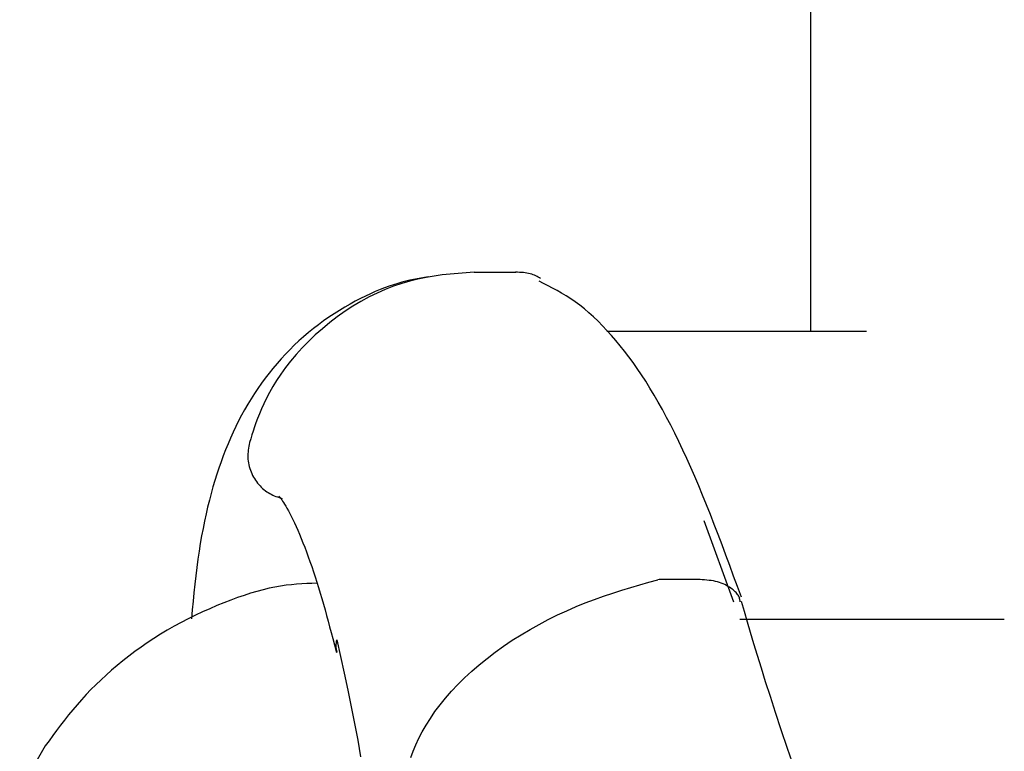
# Model space of a CAD drawing. Extents: x -5382 to 16864, y -5523 to 6083.
# Drawn here: x -3281 to -3264, y -1581 to -1569 of the extents above; entities that cross this region are included whole.
import ezdxf

# ---------------------------------------------------------------- set-up
doc = ezdxf.new("R2010")
doc.units = 0

msp = doc.modelspace()

# ---------------------------------------------------------------- linework, layer by layer
at = {"color": 7, "linetype": 'Continuous'}
for p, q in [((-3267.558, -1565.501), (-3267.558, -1574.114)), ((-3273.234, -1573.113), (-3273.234, -1573.113)), ((-3273.234, -1573.113), (-3272.531, -1573.113)), ((-3266.614, -1574.114), (-3270.993, -1574.114)), ((-3266.614, -1574.114), (-3270.993, -1574.114)), ((-3277.02, -1575.99), (-3277.02, -1575.99)), ((-3269.357, -1577.304), (-3268.859, -1578.679)), ((-3270.11, -1578.3), (-3270.135, -1578.304)), ((-3269.423, -1578.3), (-3270.11, -1578.3)), ((-3269.422, -1578.3), (-3269.423, -1578.3)), ((-3264.29, -1578.977), (-3268.751, -1578.977)), ((-3275.618, -1579.294), (-3275.554, -1579.53)), ((-3280.465, -1581.11), (-3280.897, -1581.855))]:
    msp.add_line(p, q, dxfattribs=at)
for points in [[(-3274.007, -1573.19), (-3274.068, -1573.201), (-3274.13, -1573.212), (-3274.192, -1573.224), (-3274.255, -1573.237), (-3274.319, -1573.251), (-3274.385, -1573.266), (-3274.452, -1573.284), (-3274.521, -1573.303), (-3274.593, -1573.325), (-3274.666, -1573.35), (-3274.742, -1573.377), (-3274.819, -1573.408), (-3274.899, -1573.441), (-3274.981, -1573.477), (-3275.064, -1573.516), (-3275.15, -1573.558), (-3275.237, -1573.604), (-3275.326, -1573.653), (-3275.415, -1573.704), (-3275.505, -1573.758), (-3275.594, -1573.815), (-3275.684, -1573.874), (-3275.772, -1573.936), (-3275.859, -1574), (-3275.944, -1574.066), (-3276.027, -1574.133), (-3276.109, -1574.203), (-3276.188, -1574.274), (-3276.266, -1574.348), (-3276.341, -1574.422), (-3276.415, -1574.499), (-3276.487, -1574.577), (-3276.557, -1574.657), (-3276.626, -1574.738), (-3276.692, -1574.82), (-3276.756, -1574.904), (-3276.819, -1574.989), (-3276.88, -1575.076), (-3276.938, -1575.164), (-3276.995, -1575.253), (-3277.05, -1575.344), (-3277.103, -1575.436), (-3277.154, -1575.529), (-3277.204, -1575.624), (-3277.251, -1575.719), (-3277.297, -1575.816), (-3277.341, -1575.914), (-3277.383, -1576.012), (-3277.424, -1576.112), (-3277.463, -1576.213), (-3277.501, -1576.315), (-3277.537, -1576.419), (-3277.571, -1576.524), (-3277.605, -1576.631), (-3277.637, -1576.739), (-3277.668, -1576.85), (-3277.698, -1576.963), (-3277.727, -1577.078), (-3277.754, -1577.195), (-3277.78, -1577.315), (-3277.805, -1577.438), (-3277.829, -1577.564), (-3277.851, -1577.692), (-3277.872, -1577.824), (-3277.892, -1577.959), (-3277.91, -1578.097), (-3277.927, -1578.237), (-3277.943, -1578.38), (-3277.958, -1578.524), (-3277.973, -1578.669), (-3277.987, -1578.815), (-3278.002, -1578.962)], [(-3273.234, -1573.113), (-3273.368, -1573.123), (-3273.503, -1573.134), (-3273.637, -1573.146), (-3273.772, -1573.161), (-3273.908, -1573.18), (-3274.043, -1573.202), (-3274.18, -1573.23), (-3274.317, -1573.264), (-3274.454, -1573.304), (-3274.593, -1573.351), (-3274.731, -1573.405), (-3274.868, -1573.465), (-3275.005, -1573.532), (-3275.141, -1573.606), (-3275.276, -1573.686), (-3275.409, -1573.773), (-3275.54, -1573.865), (-3275.668, -1573.964), (-3275.792, -1574.067), (-3275.912, -1574.173), (-3276.026, -1574.282), (-3276.134, -1574.393), (-3276.236, -1574.504), (-3276.33, -1574.615), (-3276.415, -1574.725), (-3276.493, -1574.834), (-3276.563, -1574.94), (-3276.626, -1575.044), (-3276.682, -1575.144), (-3276.733, -1575.241), (-3276.777, -1575.333), (-3276.817, -1575.421), (-3276.853, -1575.504), (-3276.884, -1575.582), (-3276.912, -1575.656), (-3276.937, -1575.726), (-3276.959, -1575.795), (-3276.981, -1575.861), (-3277, -1575.926), (-3277.02, -1575.99)], [(-3272.111, -1573.223), (-3272.131, -1573.21), (-3272.151, -1573.199), (-3272.171, -1573.187), (-3272.192, -1573.176), (-3272.213, -1573.166), (-3272.236, -1573.156), (-3272.26, -1573.147), (-3272.286, -1573.14), (-3272.313, -1573.134), (-3272.341, -1573.129), (-3272.371, -1573.125), (-3272.402, -1573.121), (-3272.434, -1573.119), (-3272.466, -1573.117), (-3272.499, -1573.115), (-3272.532, -1573.113)], [(-3268.725, -1578.6), (-3268.79, -1578.421), (-3268.855, -1578.243), (-3268.92, -1578.065), (-3268.986, -1577.889), (-3269.051, -1577.714), (-3269.116, -1577.541), (-3269.182, -1577.37), (-3269.247, -1577.202), (-3269.313, -1577.038), (-3269.379, -1576.876), (-3269.445, -1576.717), (-3269.511, -1576.562), (-3269.577, -1576.41), (-3269.644, -1576.261), (-3269.712, -1576.115), (-3269.78, -1575.972), (-3269.848, -1575.833), (-3269.917, -1575.696), (-3269.987, -1575.564), (-3270.056, -1575.434), (-3270.126, -1575.309), (-3270.197, -1575.187), (-3270.267, -1575.069), (-3270.338, -1574.955), (-3270.409, -1574.846), (-3270.48, -1574.74), (-3270.552, -1574.638), (-3270.624, -1574.54), (-3270.696, -1574.445), (-3270.769, -1574.354), (-3270.843, -1574.266), (-3270.917, -1574.18), (-3270.992, -1574.098), (-3271.067, -1574.019), (-3271.143, -1573.942), (-3271.22, -1573.87), (-3271.296, -1573.8), (-3271.373, -1573.735), (-3271.45, -1573.673), (-3271.527, -1573.616), (-3271.604, -1573.563), (-3271.68, -1573.513), (-3271.756, -1573.467), (-3271.832, -1573.424), (-3271.908, -1573.382), (-3271.984, -1573.342), (-3272.06, -1573.304), (-3272.136, -1573.266)], [(-3277.02, -1575.99), (-3277.026, -1576.021), (-3277.031, -1576.052), (-3277.036, -1576.083), (-3277.041, -1576.115), (-3277.044, -1576.146), (-3277.047, -1576.177), (-3277.049, -1576.208), (-3277.048, -1576.24), (-3277.047, -1576.271), (-3277.044, -1576.303), (-3277.039, -1576.334), (-3277.032, -1576.365), (-3277.025, -1576.396), (-3277.016, -1576.426), (-3277.005, -1576.456), (-3276.994, -1576.485), (-3276.981, -1576.514), (-3276.968, -1576.543), (-3276.953, -1576.571), (-3276.937, -1576.598), (-3276.92, -1576.624), (-3276.902, -1576.649), (-3276.884, -1576.674), (-3276.864, -1576.698), (-3276.843, -1576.721), (-3276.822, -1576.742), (-3276.8, -1576.763), (-3276.777, -1576.783), (-3276.754, -1576.802), (-3276.73, -1576.819), (-3276.705, -1576.835), (-3276.68, -1576.85), (-3276.655, -1576.863), (-3276.629, -1576.875), (-3276.603, -1576.887), (-3276.576, -1576.897), (-3276.55, -1576.907), (-3276.523, -1576.916), (-3276.496, -1576.924), (-3276.469, -1576.933)], [(-3276.528, -1576.895), (-3276.523, -1576.9), (-3276.518, -1576.905), (-3276.512, -1576.911), (-3276.506, -1576.919), (-3276.498, -1576.929), (-3276.488, -1576.941), (-3276.477, -1576.957), (-3276.464, -1576.977), (-3276.449, -1577.001), (-3276.431, -1577.029), (-3276.411, -1577.061), (-3276.389, -1577.098), (-3276.366, -1577.139), (-3276.342, -1577.184), (-3276.316, -1577.233), (-3276.29, -1577.286), (-3276.263, -1577.343), (-3276.235, -1577.404), (-3276.207, -1577.468), (-3276.178, -1577.536), (-3276.149, -1577.607), (-3276.12, -1577.68), (-3276.09, -1577.757), (-3276.06, -1577.835), (-3276.03, -1577.916), (-3276.001, -1577.999), (-3275.971, -1578.083), (-3275.942, -1578.169), (-3275.912, -1578.257), (-3275.883, -1578.346), (-3275.855, -1578.437), (-3275.827, -1578.529), (-3275.8, -1578.622), (-3275.773, -1578.716), (-3275.746, -1578.811), (-3275.72, -1578.907), (-3275.694, -1579.003), (-3275.669, -1579.1), (-3275.643, -1579.197), (-3275.618, -1579.294)], [(-3274.3, -1581.305), (-3274.26, -1581.199), (-3274.215, -1581.091), (-3274.164, -1580.981), (-3274.106, -1580.87), (-3274.042, -1580.758), (-3273.971, -1580.645), (-3273.893, -1580.531), (-3273.808, -1580.417), (-3273.716, -1580.302), (-3273.616, -1580.188), (-3273.509, -1580.074), (-3273.394, -1579.961), (-3273.273, -1579.85), (-3273.146, -1579.74), (-3273.014, -1579.632), (-3272.877, -1579.527), (-3272.735, -1579.425), (-3272.59, -1579.327), (-3272.441, -1579.233), (-3272.29, -1579.143), (-3272.137, -1579.058), (-3271.982, -1578.976), (-3271.826, -1578.899), (-3271.669, -1578.827), (-3271.513, -1578.758), (-3271.357, -1578.695), (-3271.202, -1578.636), (-3271.048, -1578.581), (-3270.894, -1578.529), (-3270.742, -1578.481), (-3270.59, -1578.435), (-3270.438, -1578.39), (-3270.286, -1578.347), (-3270.135, -1578.304)], [(-3268.745, -1578.677), (-3268.747, -1578.663), (-3268.749, -1578.65), (-3268.751, -1578.636), (-3268.755, -1578.623), (-3268.759, -1578.609), (-3268.764, -1578.595), (-3268.77, -1578.581), (-3268.778, -1578.567), (-3268.788, -1578.552), (-3268.799, -1578.537), (-3268.813, -1578.522), (-3268.828, -1578.507), (-3268.844, -1578.492), (-3268.862, -1578.477), (-3268.882, -1578.461), (-3268.904, -1578.446), (-3268.927, -1578.431), (-3268.951, -1578.416), (-3268.977, -1578.401), (-3269.005, -1578.387), (-3269.033, -1578.374), (-3269.064, -1578.362), (-3269.095, -1578.351), (-3269.128, -1578.341), (-3269.162, -1578.332), (-3269.197, -1578.325), (-3269.233, -1578.32), (-3269.27, -1578.315), (-3269.308, -1578.31), (-3269.346, -1578.307), (-3269.384, -1578.304), (-3269.422, -1578.3)], [(-3275.888, -1578.364), (-3275.972, -1578.366), (-3276.056, -1578.37), (-3276.141, -1578.374), (-3276.228, -1578.38), (-3276.315, -1578.388), (-3276.405, -1578.398), (-3276.497, -1578.411), (-3276.592, -1578.428), (-3276.69, -1578.449), (-3276.791, -1578.473), (-3276.895, -1578.501), (-3277.002, -1578.533), (-3277.111, -1578.568), (-3277.223, -1578.607), (-3277.337, -1578.648), (-3277.454, -1578.693), (-3277.572, -1578.742), (-3277.692, -1578.793), (-3277.813, -1578.847), (-3277.934, -1578.903), (-3278.055, -1578.963), (-3278.175, -1579.025), (-3278.293, -1579.089), (-3278.41, -1579.155), (-3278.524, -1579.224), (-3278.636, -1579.295), (-3278.745, -1579.367), (-3278.851, -1579.441), (-3278.955, -1579.517), (-3279.057, -1579.594), (-3279.155, -1579.672), (-3279.252, -1579.751), (-3279.346, -1579.832), (-3279.437, -1579.913), (-3279.525, -1579.994), (-3279.612, -1580.077), (-3279.695, -1580.16), (-3279.776, -1580.244), (-3279.854, -1580.329), (-3279.929, -1580.414), (-3280.002, -1580.5), (-3280.073, -1580.586), (-3280.141, -1580.673), (-3280.208, -1580.76), (-3280.274, -1580.847), (-3280.338, -1580.934), (-3280.402, -1581.022), (-3280.465, -1581.11)], [(-3267.831, -1581.491), (-3267.945, -1581.154), (-3268.051, -1580.839), (-3268.148, -1580.547), (-3268.236, -1580.277), (-3268.316, -1580.028), (-3268.388, -1579.799), (-3268.454, -1579.586), (-3268.514, -1579.387), (-3268.57, -1579.198), (-3268.622, -1579.018), (-3268.673, -1578.843), (-3268.722, -1578.671)], [(-3275.55, -1579.317), (-3275.487, -1579.6), (-3275.425, -1579.883), (-3275.364, -1580.166), (-3275.306, -1580.448), (-3275.249, -1580.731), (-3275.196, -1581.013), (-3275.148, -1581.295)]]:
    msp.add_lwpolyline(points, dxfattribs=at)
msp.add_arc((-3275.203, -1579.419), 0.362, 163.618, 197.2488, dxfattribs=at)

doc.saveas('drawing.dxf')
